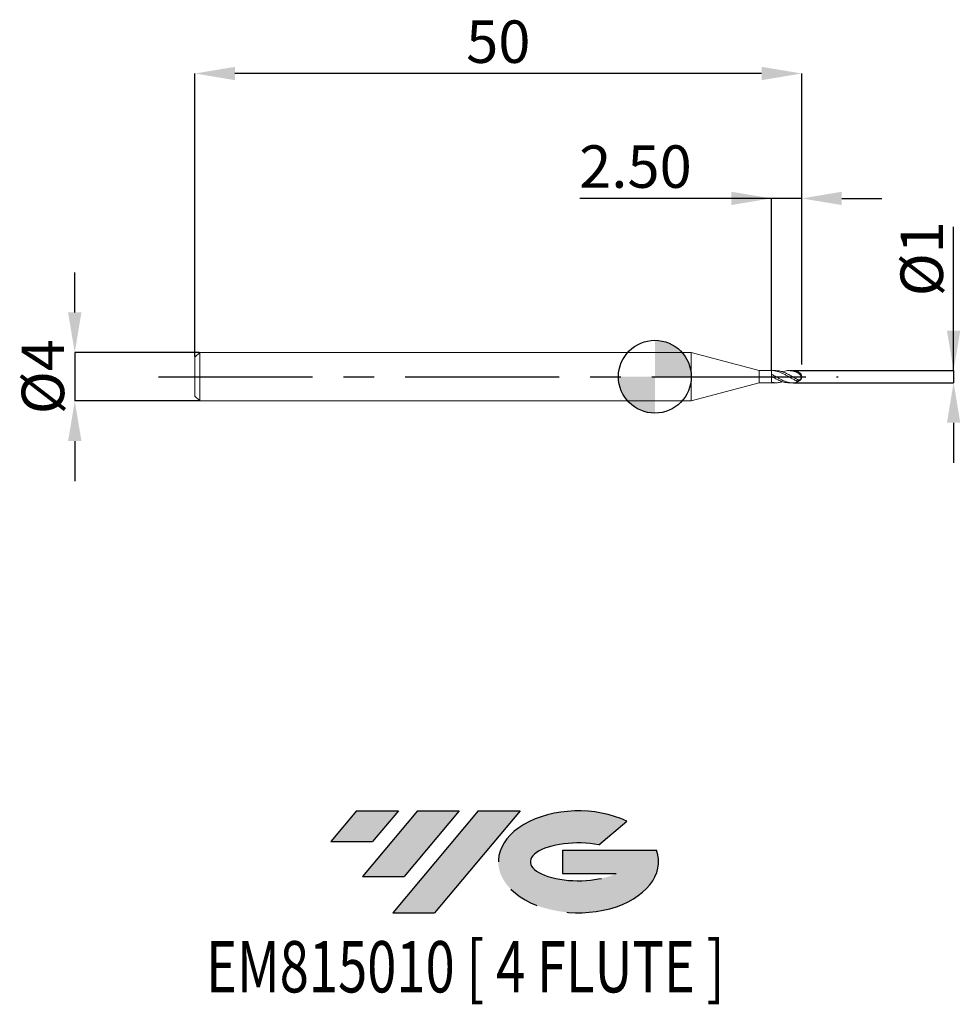
# Model space of a CAD drawing. Units: millimetres. Extents: x -52.3 to 25.2, y -51.7 to 29.4.
import ezdxf
from ezdxf.enums import TextEntityAlignment as Align

# ---------------------------------------------------------------- set-up
doc = ezdxf.new("R2010")
doc.units = ezdxf.units.MM
doc.header["$PDSIZE"] = -1
doc.linetypes.add('CENTERX2', pattern=[20.319999999999997, 12.7, -2.54, 2.54, -2.54])
for name, color, linetype in [('FORMAT', 2, 'Continuous'), ('중심선', 1, 'CENTERX2'), ('해칭선', 100, 'Continuous')]:
    doc.layers.add(name, color=color, linetype=linetype)
doc.layers.add('외형선', color=4, linetype='Continuous', lineweight=30)
doc.layers.add('치수문자_일반주서', color=7, linetype='Continuous', lineweight=15)
doc.styles.add('SLDTEXTSTYLE0', font='TXT', dxfattribs={"width": 0.75})
doc.dimstyles.new('SLDDIMSTYLE0', dxfattribs={"dimtxt": 3.5, "dimasz": 3.302, "dimexe": 0, "dimexo": 0.0625, "dimgap": 0.875, "dimtad": 1, "dimrnd": 1e-09, "dimzin": 4, "dimdsep": 46, "dimtxsty": 'SLDTEXTSTYLE0', "dimsah": 1, "dimcen": 0.09, "dimadec": 0, "dimazin": 1, "dimtfac": 1, "dimtmove": 0, "dimatfit": 0, "dimfxl": 1, "dimfrac": 2, "dimtolj": 1, "dimtzin": 12, "dimarcsym": 0})
doc.dimstyles.new('SLDDIMSTYLE1', dxfattribs={"dimtxt": 3.5, "dimasz": 3.302, "dimexe": 0, "dimexo": 0.0625, "dimgap": 0.875, "dimtad": 1, "dimrnd": 1e-09, "dimzin": 12, "dimdsep": 46, "dimtxsty": 'SLDTEXTSTYLE0', "dimsah": 1, "dimcen": 0.09, "dimadec": 0, "dimazin": 3, "dimtfac": 1, "dimtofl": 0, "dimtmove": 0, "dimatfit": 3, "dimfxl": 1, "dimfrac": 2, "dimtolj": 1, "dimtzin": 12, "dimarcsym": 0})
doc.dimstyles.new('SLDDIMSTYLE2', dxfattribs={"dimtxt": 3.5, "dimasz": 3.302, "dimexe": 0, "dimexo": 0.0625, "dimgap": 0.875, "dimtad": 1, "dimrnd": 1e-09, "dimzin": 12, "dimdsep": 46, "dimtxsty": 'SLDTEXTSTYLE0', "dimsah": 1, "dimcen": 0.09, "dimadec": 0, "dimazin": 3, "dimtfac": 1, "dimtmove": 0, "dimatfit": 0, "dimfxl": 1, "dimfrac": 2, "dimtolj": 1, "dimtzin": 12, "dimarcsym": 0})

# ---------------------------------------------------------------- blocks, each defined once
blk = doc.blocks.new('블럭10')
at = {"layer": '중심선'}
for p, q in [((2.268634060543552, 16.24717430164393), (0.1404042013395286, 13.71084872107135)), ((2.268634060543552, 16.24717430164393), (5.714909304380834, 16.24717430164393)), ((7.28139805157953, 16.24717430164393), (2.750260043222114, 10.84717430164391)), ((5.714909304380834, 16.24717430164393), (3.58671253028996, 13.71088815037384)), ((12.29416204261559, 16.24717430164393), (5.245725140726316, 7.84717430164391)), ((10.72767329541681, 16.24717430164393), (6.196535287059397, 10.84717430164391)), ((7.28139805157953, 16.24717430164393), (10.72767329541681, 16.24717430164393)), ((15.74043728645272, 16.24717430164393), (8.692000384563599, 7.84717430164391)), ((12.29416204261559, 16.24717430164393), (15.74043728645272, 16.24717430164393)), ((22.22332737316547, 13.45928029700563), (24.52862924686651, 15.39360700705356)), ((0.1404042013395286, 13.71084872107135), (3.58671253028996, 13.71088815037384)), ((19.22039502424796, 13.00717430171391), (19.22036997980202, 11.08717430171403)), ((19.22039502424796, 13.00717430171391), (26.96566020931264, 13.00717430171391)), ((2.750260043222114, 10.84717430164391), (6.196535287059397, 10.84717430164391)), ((19.22036997980202, 11.08717430171403), (23.66174974927406, 11.08717430171406)), ((5.245725140726316, 7.84717430164391), (8.692000384563599, 7.84717430164391))]:
    blk.add_line(p, q, dxfattribs=at)
for centre, major_axis, ratio, start_param, end_param in [((20.54032771741204, 12.0471743016438), (6.600054785286829, -1.261213355974178e-13), 0.636358354079598, 0.9219305317359503, 6.513795318482858), ((20.54032771746488, 12.04717430159265), (3.960054785062283, 1.540847449632565e-10), 0.3939339440162632, 1.131841032648279, 5.62031148352944)]:
    blk.add_ellipse(centre, major_axis=major_axis, ratio=ratio, start_param=start_param, end_param=end_param, dxfattribs=at)
at = {"layer": 'FORMAT', "color": 2, "style": 'SLDTEXTSTYLE0', "width": 0.75}
blk.add_attdef('AUTOATTR0', text='', height=4.233333333333333, dxfattribs=at).set_placement((3.448148490846466, -0.0412997538344756), align=Align.BOTTOM_LEFT)
blk = doc.blocks.new('_D')
at = {"layer": 'Defpoints', "color": 0}
for p in [(9.598076211353336, 14.70079629832361), (12.09807621135342, 0.9412424965446475), (9.598076211353336, 0.5000000000000004)]:
    blk.add_point(p, dxfattribs=at)
at = {"layer": '치수문자_일반주서', "color": 0, "lineweight": -2}
for p, q in [((9.598076211353336, 14.70079629832361), (-6.193423788646664, 14.70079629832361)), ((6.296076211353336, 14.70079629832361), (2.994076211353336, 14.70079629832361)), ((9.598076211353336, 0.5625000000000004), (9.598076211353336, 14.70079629832361)), ((12.09807621135342, 14.70079629832361), (9.598076211353336, 14.70079629832361)), ((12.09807621135342, 1.003742496544648), (12.09807621135342, 14.70079629832361)), ((15.40007621135342, 14.70079629832361), (18.70207621135342, 14.70079629832361))]:
    blk.add_line(p, q, dxfattribs=at)
at = {"layer": '치수문자_일반주서', "color": 0}
for points in [[(6.296076211353336, 14.15046296499028), (6.296076211353336, 15.25112963165694), (9.598076211353336, 14.70079629832361)], [(15.40007621135342, 15.25112963165694), (15.40007621135342, 14.15046296499028), (12.09807621135342, 14.70079629832361)]]:
    blk.add_solid(points, dxfattribs=at)
at = {"layer": '치수문자_일반주서', "color": 0, "insert": (-1.599673788646664, 19.07579629832361), "char_height": 3.5, "attachment_point": 2, "style": 'SLDTEXTSTYLE0'}
blk.add_mtext('\\A1;2.50', dxfattribs=at)
blk = doc.blocks.new('_D_1')
at = {"layer": 'Defpoints', "color": 0}
for p in [(-37.90192378864668, 25), (-37.90192378864668, 1.59999999999999), (12.09807621135342, 0.9412424965446475)]:
    blk.add_point(p, dxfattribs=at)
at = {"layer": '치수문자_일반주서', "color": 0, "lineweight": -2}
for p, q in [((-37.90192378864668, 1.66249999999999), (-37.90192378864668, 25)), ((8.796076211353421, 25), (-34.59992378864668, 25)), ((12.09807621135342, 1.003742496544648), (12.09807621135342, 25))]:
    blk.add_line(p, q, dxfattribs=at)
at = {"layer": '치수문자_일반주서', "color": 0}
for points in [[(-34.59992378864668, 25.55033333333333), (-34.59992378864668, 24.44966666666666), (-37.90192378864668, 25)], [(8.796076211353421, 24.44966666666666), (8.796076211353421, 25.55033333333333), (12.09807621135342, 25)]]:
    blk.add_solid(points, dxfattribs=at)
at = {"layer": '치수문자_일반주서', "color": 0, "insert": (-12.90192378864664, 29.375), "char_height": 3.5, "attachment_point": 2, "style": 'SLDTEXTSTYLE0'}
blk.add_mtext('\\A1;50', dxfattribs=at)
blk = doc.blocks.new('_D_2')
at = {"layer": 'Defpoints', "color": 0}
for p in [(11.33648437220608, 0.4999999999999518), (11.33648437220608, -0.4999999999999519), (24.61744639769964, -0.4999999999999022)]:
    blk.add_point(p, dxfattribs=at)
at = {"layer": '치수문자_일반주서', "color": 0, "lineweight": -2}
for p, q in [((24.61744639769964, 0.5000000000000018), (24.6174463976996, 12.354)), ((24.61744639769963, 3.802000000000001), (24.61744639769962, 7.104000000000001)), ((11.39898437220608, 0.499999999999952), (24.61744639769964, 0.5000000000000018)), ((24.61744639769964, 0.5000000000000018), (24.61744639769964, -0.4999999999999023)), ((11.39898437220608, -0.4999999999999516), (24.61744639769964, -0.4999999999999023)), ((24.61744639769965, -3.801999999999902), (24.61744639769966, -7.103999999999902))]:
    blk.add_line(p, q, dxfattribs=at)
at = {"layer": '치수문자_일반주서', "color": 0}
for points in [[(24.06711306436629, 3.802), (25.16777973103296, 3.802000000000003), (24.61744639769964, 0.5000000000000018)], [(25.16777973103299, -3.8019999999999), (24.06711306436632, -3.801999999999904), (24.61744639769964, -0.4999999999999023)]]:
    blk.add_solid(points, dxfattribs=at)
at = {"layer": '치수문자_일반주서', "color": 0, "insert": (20.24244639769961, 9.728999999999987), "char_height": 3.5, "attachment_point": 2, "rotation": 90.0000000000002, "style": 'SLDTEXTSTYLE0'}
blk.add_mtext('\\A1;%%c1', dxfattribs=at)
blk = doc.blocks.new('_D_3')
at = {"layer": 'Defpoints', "color": 0}
for p in [(-37.50192378864666, 2.000000000000002), (-47.80181577351694, -2.00000000000004), (-37.50192378864666, -2.000000000000002)]:
    blk.add_point(p, dxfattribs=at)
at = {"layer": '치수문자_일반주서', "color": 0, "lineweight": -2}
for p, q in [((-47.80181577351697, 5.301999999999964), (-47.80181577351699, 8.603999999999964)), ((-37.56442378864666, 2.000000000000001), (-47.80181577351696, 1.999999999999964)), ((-47.80181577351696, 1.999999999999964), (-47.80181577351694, -2.000000000000039)), ((-37.56442378864666, -2.000000000000002), (-47.80181577351694, -2.000000000000039)), ((-47.80181577351693, -5.302000000000039), (-47.80181577351691, -8.604000000000038))]:
    blk.add_line(p, q, dxfattribs=at)
at = {"layer": '치수문자_일반주서', "color": 0}
for points in [[(-48.35214910685031, 5.301999999999962), (-47.25148244018364, 5.301999999999966), (-47.80181577351696, 1.999999999999964)], [(-47.25148244018359, -5.302000000000037), (-48.35214910685026, -5.30200000000004), (-47.80181577351694, -2.000000000000039)]]:
    blk.add_solid(points, dxfattribs=at)
at = {"layer": '치수문자_일반주서', "color": 0, "insert": (-52.17681577351695, 2.48e-14), "char_height": 3.5, "attachment_point": 2, "rotation": 90.0000000000002, "style": 'SLDTEXTSTYLE0'}
blk.add_mtext('\\A1;%%c4', dxfattribs=at)
blk = doc.blocks.new('SW_DOWELSYMBOL_0')
at = {"linetype": 'Continuous', "lineweight": 0}
h = blk.add_hatch(color=0, dxfattribs=at)
edge = h.paths.add_edge_path(flags=0)
edge.add_arc((-6.9e-15, 0), 3.000000000000001, 0, 90)
edge.add_line((-6.9e-15, 3.000000000000001), (-6.9e-15, 0))
edge.add_line((-6.9e-15, 0), (2.999999999999994, 0))
h = blk.add_hatch(color=0, dxfattribs=at)
edge = h.paths.add_edge_path(flags=0)
edge.add_arc((-6.9e-15, 0), 3.000000000000001, 180, 270.0000000000007)
edge.add_line((-6.9e-15, -3.000000000000001), (-6.9e-15, 0))
edge.add_line((-6.9e-15, 0), (-3.000000000000008, 0))
at = {"layer": '해칭선', "color": 0}
blk.add_circle((0, 0), 3.000000000000001, dxfattribs=at)

msp = doc.modelspace()

# ---------------------------------------------------------------- hatches: boundary and pattern name
at = {"layer": '중심선'}
for points in [[(-21.127287416391, -35.8), (-24.57356266022828, -35.8), (-26.7017925194323, -38.3363255805726), (-23.25548419048187, -38.33628615127011)], [(-16.11452342535502, -35.8), (-19.5607986691923, -35.8), (-24.09193667754972, -41.20000000000002), (-20.64566143371244, -41.20000000000002)], [(-11.10175943431915, -35.8), (-14.54803467815627, -35.8), (-21.59647158004552, -44.20000000000002), (-18.15019633620824, -44.20000000000002)]]:
    msp.add_hatch(color=256, dxfattribs=at).paths.add_polyline_path(points, flags=0)
h = msp.add_hatch(color=256, dxfattribs=at)
edge = h.paths.add_edge_path(flags=0)
edge.add_ellipse((-6.301869003306953, -40.00000000005127), major_axis=(3.960054785062284, 1.540882976769353e-10), ratio=0.3939339440162627, start_angle=39.99803423149251, end_angle=342.90460819391564, ccw=False)
edge.add_line((-4.618869347606357, -38.58789400463827), (-2.313567473905319, -36.65356729459038))
edge.add_ellipse((-6.301869003359799, -40.00000000000015), major_axis=(6.600054785286829, -1.27897692436818e-13), ratio=0.636358354079598, start_angle=39.99873849337411, end_angle=368.4976242363724)
edge.add_line((0.1234634885408101, -39.03999999993002), (-7.621801696523876, -39.03999999993))
edge.add_line((-7.621801696523876, -39.03999999993), (-7.62182674096981, -40.95999999992991))
edge.add_line((-7.62182674096981, -40.95999999992991), (-3.180446971497775, -40.95999999992988))

# ---------------------------------------------------------------- linework, layer by layer
at = {"layer": '외형선', "linetype": 'Continuous', "lineweight": 15}
for p, q in [((-37.50192378864668, 2), (-37.90192378864668, 1.600000000000001)), ((3, 2.000000000000003), (-37.50192378864668, 2.000000000000003)), ((-37.50192378864668, 0), (-37.50192378864668, 2.000000000000003)), ((8.598076211353325, 0.4999999999999999), (3, 2.000000000000005)), ((3, 0), (3, 2.000000000000003)), ((-37.90192378864668, 0), (-37.90192378864668, 1.600000000000001)), ((-37.90192378864668, -1.600000000000001), (-37.90192378864668, 0)), ((-37.50192378864668, -2.000000000000003), (-37.50192378864668, 0)), ((3, -2.000000000000003), (3, 0)), ((9.598076211353325, 0.5), (8.598076211353325, 0.5)), ((8.598076211353325, 0), (8.598076211353325, 0.4999999999999999)), ((8.598076211353325, -0.4999999999999999), (8.598076211353325, 0)), ((3, -2.000000000000005), (8.598076211353325, -0.4999999999999999)), ((8.598076211353325, -0.5), (9.598076211353325, -0.5)), ((-37.90192378864668, -1.600000000000001), (-37.50192378864668, -2)), ((-37.50192378864668, -2.000000000000003), (3, -2.000000000000003))]:
    msp.add_line(p, q, dxfattribs=at)
at = {"layer": '외형선', "color": 1, "linetype": 'Continuous', "lineweight": 15}
for p, q in [((9.598076211353325, 0), (9.598076211353325, 0.5)), ((9.598076211353325, 0.04284067462789), (9.598076211353318, 0.2119795353390434)), ((9.598076211353325, -0.5), (9.598076211353325, 0)), ((9.977439753317425, 0.4999999999999518), (9.671855397551814, 0.4999999999999518)), ((11.33648437220608, 0.4999999999999518), (11.10139142530765, 0.4999999999999518)), ((11.59807621136589, 0.4774515736352791), (11.33648437220608, 0.4999999999999518)), ((9.598076211353325, -0.4981612957641126), (9.598076211353318, -0.4528406746278355)), ((9.598076211353325, -0.4981612957641126), (9.671855397551814, -0.4926888632372663)), ((9.67185539755181, -0.4999999999999519), (9.977439753317418, -0.4999999999999519)), ((11.03362927312404, -0.4999999999999519), (11.33648437220608, -0.4999999999999519))]:
    msp.add_line(p, q, dxfattribs=at)
at = {"layer": '외형선', "color": 1, "linetype": 'Continuous', "lineweight": 15, "flags": 128}
msp.add_lwpolyline([(12.05233803970224, 0.2084383450760305), (12.05317409918792, 0.2070636628443471), (12.05545144010492, 0.2007666494965759), (12.05513529600434, 0.1906729427051866), (12.05308216380067, 0.1891099236111342), (12.05011926728896, 0.1886519299476597), (12.04109306616764, 0.1911740866905585), (12.03499197146027, 0.1943061819309613), (12.00814472043254, 0.2133352371195091), (11.99181714203815, 0.2269175399360074), (11.97369511333875, 0.2427998877017557), (11.96028354358053, 0.2548469637239304), (11.93168082139196, 0.2807968846435235), (11.91663394256816, 0.2943644439302027), (11.89585218814017, 0.3127641862164124), (11.8744931648324, 0.331100909204407), (11.85232474112104, 0.3493608344569575), (11.82969956042117, 0.3670542197423911), (11.79994668402753, 0.3886945697633271), (11.76950559883095, 0.4087471032484376), (11.73796481752812, 0.4271446529145253), (11.70577467413784, 0.4433112433215387), (11.6794896297747, 0.454502812328541), (11.65283858002221, 0.463975816774328), (11.62562080848073, 0.4716843227092776), (11.59807621135352, 0.4774515736373597), (11.59807621135352, 0.4774515736373597)], dxfattribs=at)
at = {"layer": '외형선', "color": 1, "linetype": 'Continuous', "lineweight": 15}
for radius, start, end in [(0.4999999999999046, 335.3251810211395, 0), (0.4999999999999023, 0, 24.63404194997766)]:
    msp.add_arc((11.59807621135351, 5e-16), radius, start, end, dxfattribs=at)
for points, knots in [([(9.598076211353325, 0.4981612957641126), (9.679355565811257, 0.5022509109784966), (9.764670465269408, 0.499453841587165), (9.932997691117688, 0.4799591944758048), (10.01358887204285, 0.4635756744053126), (10.18128220093801, 0.4180571068097831), (10.26686578076934, 0.3888715925480245), (10.43102835514668, 0.3214611896219757), (10.5145108271203, 0.2826365305877485), (10.68322606895051, 0.197879276858326), (10.76426683556416, 0.1527222226379571), (10.93108347535824, 0.0586142297073837), (11.01680596161509, 0.0096416377354797), (11.18234655310836, -0.0861145712653582), (11.26443226536821, -0.1333375084139482), (11.43328774447497, -0.2236408272129067), (11.51522550788631, -0.2658423757420029), (11.59807621136594, -0.3039799763030174)], [0, 0, 0, 0, 0.125, 0.125, 0.25, 0.25, 0.375, 0.375, 0.5, 0.5, 0.625, 0.625, 0.75, 0.75, 0.875, 0.875, 1, 1, 1, 1]), ([(9.598076211353318, 0.2119795353390434), (9.67935556581123, 0.1687508950635103), (9.764670465269434, 0.1218598168172907), (9.932997691117695, 0.0263544753499684), (10.01358887204286, -0.0217469267461249), (10.18128220093801, -0.117261219945559), (10.26686578076935, -0.1643392474443628), (10.43102835514668, -0.2514402483668633), (10.5145108271203, -0.2923538432839317), (10.68322606895049, -0.3651702309403773), (10.76426683556412, -0.3965285893706008), (10.93108347535824, -0.4480772484866279), (11.01680596161507, -0.4680862109552452), (11.18234655310834, -0.4942090655019411), (11.26443226536818, -0.5005863313142116), (11.43328774447497, -0.4993290999409105), (11.51522550788628, -0.4917137655160976), (11.5980762113659, -0.4774515736352782)], [0, 0, 0, 0, 0.125, 0.125, 0.25, 0.25, 0.375, 0.375, 0.5, 0.5, 0.625, 0.625, 0.75, 0.75, 0.875, 0.875, 1, 1, 1, 1]), ([(9.598076211353325, 0.04284067462789), (9.72268751978735, -0.0297453325296797), (9.971887517391472, -0.1749041711381114), (10.3456530578253, -0.3594670646522148), (10.69947717622985, -0.4836155829827608), (10.92837231792831, -0.4918032724925915), (11.03362927312404, -0.4999999999999519)], [0, 0, 0, 0, 0.2604178926404733, 0.5207885146029023, 0.7811156296127648, 1, 1, 1, 1]), ([(11.59807621136591, -0.1484587310775221), (11.47355217915817, -0.0771750822840199), (11.22451975705427, 0.0653832608784946), (10.85106591712088, 0.2752745122780029), (10.50427691518562, 0.4187402672747489), (10.21337062193685, 0.4926016299078366), (10.04664771204139, 0.4936727167865873), (9.977439753317432, 0.4941173331655893)], [0, 0, 0, 0, 0.2304064409853511, 0.4607839390488307, 0.6911360109536345, 0.871788189045845, 1, 1, 1, 1]), ([(10.51472224758605, 0.4034780363383561), (10.58292440017557, 0.4269553779060198), (10.79749642181631, 0.500817865403199), (11.15866946877343, 0.5185778076948444), (11.45158948361401, 0.4375200960038765), (11.59807621136594, 0.3969838460274797)], [0, 0, 0, 0, 0.1889280858732853, 0.5943900564918265, 1, 1, 1, 1]), ([(11.59807621135352, 0.3969838460327317), (11.6488110788773, 0.37910103291391), (11.6998515932229, 0.3549448305720818), (11.80142000059572, 0.2980058376889573), (11.85037524301671, 0.266082124464249), (11.93823734346268, 0.1957662496524178), (11.97688230036715, 0.1576891662338215), (12.03472999014858, 0.0711147346962124), (12.05449236230175, 0.0207924441696885), (12.05707364778192, -0.064279005518113), (12.05315494983552, -0.0940726933873626), (12.03556881569593, -0.1490741197797947), (12.0217552686066, -0.1745483904359471), (11.97137363031093, -0.2343921484447348), (11.92810981323811, -0.2512038898347236), (11.83995822981957, -0.254381852629508), (11.79343374832245, -0.2416859677158219), (11.69822086911651, -0.2029117646274161), (11.64879171527026, -0.1765359704489788), (11.59807621135519, -0.1484587310715987)], [0, 0, 0, 0, 0.1249999999999999, 0.1249999999999999, 0.2499999999999999, 0.2499999999999999, 0.3749999999999998, 0.3749999999999998, 0.4999999999999998, 0.4999999999999998, 0.5624999999999998, 0.5624999999999998, 0.6249999999999998, 0.6249999999999998, 0.7499999999999998, 0.7499999999999998, 0.8749999999999998, 0.8749999999999998, 1, 1, 1, 1]), ([(11.86611789762546, 0.3379995392179834), (11.86772624791647, 0.337674169170955), (11.87965004774038, 0.3352619786604942), (11.90065608343315, 0.3281133769335223), (11.92892322965649, 0.3167305065874039), (11.95541042411077, 0.3028004748501135), (11.97829851482965, 0.2880240377453294), (11.99763136099192, 0.2731944844244424), (12.01371086810061, 0.2588770801763852), (12.02798940873879, 0.2442257412677114), (12.03544559969022, 0.2347942638720303), (12.05233803970224, 0.2084383450760305)], [0, 0, 0, 0, 0.0205440763252169, 0.1523072772385061, 0.2848921014669431, 0.4199662999399838, 0.5558888145156826, 0.6653983447090138, 0.7754279075979916, 0.8873043702794259, 1, 1, 1, 1]), ([(10.4990552974677, -0.4099964915348785), (10.49188912409429, -0.4129549996245734), (10.38709896458681, -0.4555222022755399), (10.18505839662297, -0.4910324208362637), (9.892030759774535, -0.5103326323265461), (9.696228477037595, -0.4720374039761654), (9.598076211353318, -0.4528406746278354)], [0.0170759588392261, 0.0170759588392261, 0.0170759588392261, 0.0170759588392261, 0.0405085891697707, 0.3597479417397684, 0.679052821811661, 1, 1, 1, 1]), ([(11.59807621135352, -0.3039799762980798), (11.62094305639315, -0.3135096408950563), (11.66734586815395, -0.3328478238263191), (11.73734748198365, -0.3472117260889137), (11.8064320190498, -0.3494733463754421), (11.87104153707233, -0.3390333764792368), (11.93015810115887, -0.3176364039437318), (11.97788849306026, -0.2895858596601498), (12.01504754049559, -0.2587432205347677), (12.03722784580836, -0.2335683426497127), (12.04888568915466, -0.2165141899027819), (12.05129986421134, -0.2104657577809806), (12.052013517053, -0.2086777843863525)], [0, 0, 0, 0, 0.1192813506351376, 0.2420530707452466, 0.3602567546244942, 0.4820114909927813, 0.5988488509497526, 0.7186233550090714, 0.8156720357651738, 0.9149113205413274, 0.9748469864598834, 1, 1, 1, 1]), ([(11.86621860180302, -0.3377424362275596), (11.8541071475477, -0.3476680316427713), (11.82262618493493, -0.3734673528133361), (11.76918717186976, -0.4104625126197238), (11.71005462130917, -0.442717153802534), (11.65274528020438, -0.4656662835312427), (11.61639638259716, -0.4735022008487525), (11.59807621135353, -0.4774515736374093)], [0, 0, 0, 0, 0.1441951783787396, 0.374802474070078, 0.6119729735353754, 0.8044308895196711, 1, 1, 1, 1])]:
    msp.add_open_spline(points, degree=3, knots=knots, dxfattribs=at)
at = {"layer": '중심선', "color": 1}
msp.add_line((-40.90192378864668, 0), (15.09807621135341, 0), dxfattribs=at)
at = {"layer": '해칭선'}
msp.add_circle((0, 0), 3.000000000000001, dxfattribs=at)

# ---------------------------------------------------------------- block references
at = {"color": 7, "linetype": 'Continuous'}
ref = msp.add_blockref('블럭10', (-26.84219672077183, -52.04717430164393), dxfattribs=at)
ref.add_attrib('AUTOATTR0', 'EM815010 [ 4 FLUTE ]', dxfattribs={"layer": 'FORMAT', "color": 2, "height": 4.233333333333333, "style": 'SLDTEXTSTYLE0', "width": 0.75}).set_placement((-36.98383273290847, -52.08847405547841), align=Align.BOTTOM_LEFT)
at = {"layer": '해칭선'}
msp.add_blockref('SW_DOWELSYMBOL_0', (0, 0), dxfattribs=at)

# ---------------------------------------------------------------- dimensions: what is measured, and where the dimension line sits
at = {"layer": '치수문자_일반주서'}
for base, p2, dimstyle, picture, middle in [((-37.90192378864668, 25), (-37.90192378864668, 1.59999999999999), 'SLDDIMSTYLE1', '_D_1', (-12.90192378864664, 25)), ((9.598076211353336, 14.70079629832361), (9.598076211353336, 0.5000000000000004), 'SLDDIMSTYLE0', '_D', (-1.599673788646664, 14.70079629832361))]:
    dim = msp.add_linear_dim(base=base, p1=(12.09807621135342, 0.9412424965446475), p2=p2, dimstyle=dimstyle, dxfattribs=at)
    dim.commit()
    dim.dimension.update_dxf_attribs({"geometry": picture, "text_midpoint": middle, "dimtype": 160})
for base, p1, p2, picture, middle in [((24.61744639769964, -0.4999999999999023), (11.33648437220608, 0.4999999999999518), (11.33648437220608, -0.4999999999999519), '_D_2', (24.61744639769961, 9.729000000000001)), ((-47.80181577351694, -2.000000000000039), (-37.50192378864666, 2.000000000000002), (-37.50192378864666, -2.000000000000002), '_D_3', (-47.80181577351695, 4.02e-14))]:
    dim = msp.add_linear_dim(base=base, p1=p1, p2=p2, angle=90.0000000000002, text='%%c<>', dimstyle='SLDDIMSTYLE2', dxfattribs=at)
    dim.commit()
    dim.dimension.update_dxf_attribs({"geometry": picture, "text_midpoint": middle, "dimtype": 160})

doc.saveas('drawing.dxf')
